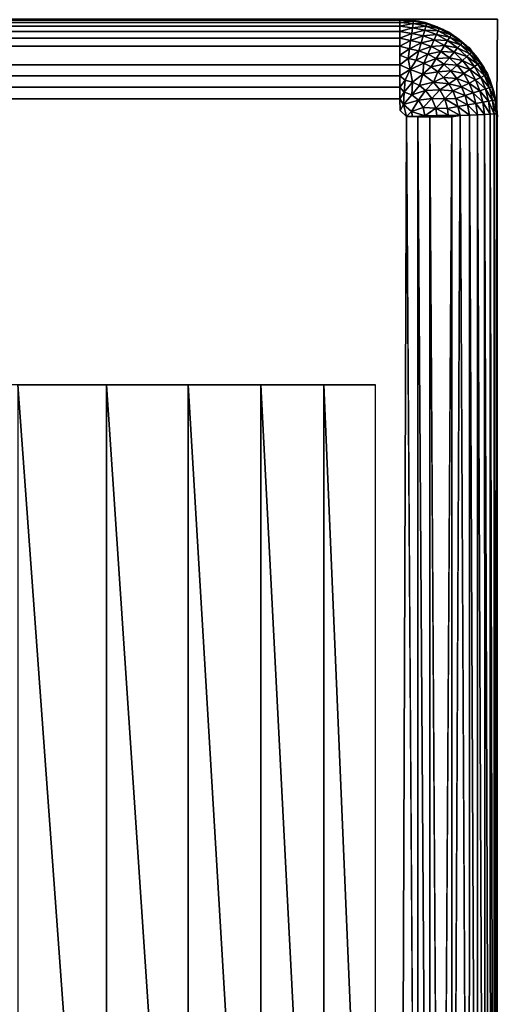
# Model space of a CAD drawing. Units: inches. Extents: x -14.1 to 12.2, y -12.8 to 12.8.
# Drawn here: x 11 to 11.5, y -11.8 to -10.8 of the extents above; entities that cross this region are included whole.
import ezdxf

# ---------------------------------------------------------------- set-up
doc = ezdxf.new("R2010")
doc.units = ezdxf.units.IN
doc.header["$MEASUREMENT"] = 0
doc.layers.add('SEAT-ARM', color=5, linetype='Continuous')
doc.layers.add('SEAT-WOODARMCAP', color=5, linetype='Continuous')

msp = doc.modelspace()

# ---------------------------------------------------------------- linework, layer by layer
at = {"layer": 'SEAT-ARM'}
for points, invisible_edges in [([(10.8437, -12.1406, 1.872), (11.2403, -10.7656, 17.0991), (11.4688, -12.7656, 25.872)], 3), ([(10.8437, -12.1406, 1.872), (10.8532, -10.7656, 2.2338), (11.2403, -10.7656, 17.0991)], 13), ([(11.2403, -10.7656, 17.0991), (11.4682, -10.8509, 25.872), (11.4682, -12.6803, 25.872)], 13), ([(11.4688, -10.7656, 25.872), (11.4682, -10.8509, 25.872), (11.2403, -10.7656, 17.0991)], 2), ([(11.2403, -10.7656, 17.0991), (11.4682, -12.6803, 25.872), (11.4688, -12.7656, 25.872)], 13), ([(11.3687, -10.7656, 25.872), (11.3883, -10.7673, 25.872), (11.4688, -10.7656, 25.872)], 2), ([(11.4688, -10.7656, 25.872), (11.3883, -10.7673, 25.872), (11.4131, -10.7757, 25.872)], 13), ([(11.4688, -10.7656, 25.872), (11.4131, -10.7757, 25.872), (11.4399, -10.7945, 25.872)], 13), ([(11.4688, -10.7656, 25.872), (11.4399, -10.7945, 25.872), (11.4586, -10.8213, 25.872)], 13), ([(11.4586, -10.8213, 25.872), (11.4682, -10.8509, 25.872), (11.4688, -10.7656, 25.872)], 12), ([(10.6772, -11.1406, 25.4657), (11.3438, -11.1406, 25.872), (-11.3347, -11.1406, 25.872)], 13), ([(11.2906, -11.1406, 25.7843), (11.3438, -11.1406, 25.872), (10.6772, -11.1406, 25.4657)], 14), ([(10.6772, -11.1406, 25.4657), (10.9765, -11.1406, 25.5281), (11.0675, -11.1406, 25.5753)], 13), ([(10.6772, -11.1406, 25.4657), (11.1512, -11.1406, 25.6345), (11.226, -11.1406, 25.7046)], 13), ([(11.0675, -11.1406, 25.5753), (11.1512, -11.1406, 25.6345), (10.6772, -11.1406, 25.4657)], 14), ([(10.6772, -11.1406, 25.4657), (11.226, -11.1406, 25.7046), (11.2906, -11.1406, 25.7843)], 13)]:
    msp.add_3dface(points, dxfattribs=dict(at, invisible_edges=invisible_edges))
for points in [[(10.9765, -11.1406, 25.5281), (11.0675, -12.3906, 25.5753), (11.0675, -11.1406, 25.5753)], [(10.9765, -11.1406, 25.5281), (10.9765, -12.3906, 25.5281), (11.0675, -12.3906, 25.5753)], [(11.0675, -11.1406, 25.5753), (11.0675, -12.3906, 25.5753), (11.1512, -12.3906, 25.6345)], [(11.0675, -11.1406, 25.5753), (11.1512, -12.3906, 25.6345), (11.1512, -11.1406, 25.6345)], [(11.1512, -11.1406, 25.6345), (11.226, -12.3906, 25.7046), (11.226, -11.1406, 25.7046)], [(11.1512, -11.1406, 25.6345), (11.1512, -12.3906, 25.6345), (11.226, -12.3906, 25.7046)], [(11.226, -11.1406, 25.7046), (11.226, -12.3906, 25.7046), (11.2906, -12.3906, 25.7843)], [(11.226, -11.1406, 25.7046), (11.2906, -12.3906, 25.7843), (11.2906, -11.1406, 25.7843)], [(11.2906, -11.1406, 25.7843), (11.2906, -12.3906, 25.7843), (11.3438, -12.3906, 25.872)], [(11.2906, -11.1406, 25.7843), (11.3438, -12.3906, 25.872), (11.3438, -11.1406, 25.872)]]:
    msp.add_3dface(points, dxfattribs=at)
at = {"layer": 'SEAT-WOODARMCAP'}
for points in [[(11.3687, -10.7664, 26.1655), (11.3687, -10.7656, 26.1532), (-11.3688, -10.7656, 26.1532)], [(-11.3688, -10.7688, 26.1775), (11.3687, -10.7688, 26.1775), (11.3687, -10.7664, 26.1655)], [(-11.3688, -10.7728, 26.1891), (11.3687, -10.7728, 26.1891), (11.3687, -10.7688, 26.1775)], [(-11.3688, -10.7728, 26.1891), (11.3687, -10.7688, 26.1775), (-11.3688, -10.7688, 26.1775)], [(11.3687, -10.7656, 26.1532), (11.3818, -10.7665, 26.1532), (11.3687, -10.7656, 25.872)], [(11.3687, -10.7656, 25.872), (11.3818, -10.7665, 26.1532), (11.3818, -10.7665, 25.872)], [(11.3818, -10.7665, 26.1532), (11.3687, -10.7656, 26.1532), (11.3687, -10.7664, 26.1655)], [(11.3825, -10.7675, 26.166), (11.3687, -10.7664, 26.1655), (11.3687, -10.7688, 26.1775)], [(11.3825, -10.7675, 26.166), (11.3818, -10.7665, 26.1532), (11.3687, -10.7664, 26.1655)], [(11.3822, -10.77, 26.1785), (11.3825, -10.7675, 26.166), (11.3687, -10.7688, 26.1775)], [(11.3822, -10.77, 26.1785), (11.3687, -10.7688, 26.1775), (11.3687, -10.7728, 26.1891)], [(11.3818, -10.7665, 25.872), (11.3818, -10.7665, 26.1532), (11.3946, -10.769, 26.1532)], [(11.3818, -10.7665, 25.872), (11.3946, -10.769, 26.1532), (11.3946, -10.769, 25.872)], [(11.3946, -10.769, 26.1532), (11.3818, -10.7665, 26.1532), (11.3825, -10.7675, 26.166)], [(11.3961, -10.7703, 26.166), (11.3825, -10.7675, 26.166), (11.3822, -10.77, 26.1785)], [(11.3961, -10.7703, 26.166), (11.3946, -10.769, 26.1532), (11.3825, -10.7675, 26.166)], [(11.3946, -10.769, 25.872), (11.3946, -10.769, 26.1532), (11.407, -10.7732, 26.1532)], [(11.3946, -10.769, 25.872), (11.407, -10.7732, 26.1532), (11.407, -10.7732, 25.872)], [(11.407, -10.7732, 26.1532), (11.3946, -10.769, 26.1532), (11.3961, -10.7703, 26.166)], [(-11.3688, -10.7782, 26.2001), (11.3687, -10.7728, 26.1891), (-11.3688, -10.7728, 26.1891)], [(-11.3688, -10.7782, 26.2001), (11.3687, -10.7782, 26.2001), (11.3687, -10.7728, 26.1891)], [(-11.3688, -10.785, 26.2103), (11.3687, -10.7782, 26.2001), (-11.3688, -10.7782, 26.2001)], [(-11.3688, -10.785, 26.2103), (11.3687, -10.785, 26.2103), (11.3687, -10.7782, 26.2001)], [(11.3816, -10.7743, 26.1906), (11.3822, -10.77, 26.1785), (11.3687, -10.7728, 26.1891)], [(11.3816, -10.7743, 26.1906), (11.3687, -10.7728, 26.1891), (11.3687, -10.7782, 26.2001)], [(11.3808, -10.7801, 26.2019), (11.3816, -10.7743, 26.1906), (11.3687, -10.7782, 26.2001)], [(11.3808, -10.7801, 26.2019), (11.3687, -10.7782, 26.2001), (11.3687, -10.785, 26.2103)], [(11.3942, -10.7769, 26.1906), (11.3816, -10.7743, 26.1906), (11.3808, -10.7801, 26.2019)], [(11.3926, -10.7826, 26.2019), (11.3942, -10.7769, 26.1906), (11.3808, -10.7801, 26.2019)], [(11.3954, -10.7728, 26.1785), (11.3822, -10.77, 26.1785), (11.3816, -10.7743, 26.1906)], [(11.3942, -10.7769, 26.1906), (11.3954, -10.7728, 26.1785), (11.3816, -10.7743, 26.1906)], [(11.3954, -10.7728, 26.1785), (11.3961, -10.7703, 26.166), (11.3822, -10.77, 26.1785)], [(11.4063, -10.7813, 26.1906), (11.3942, -10.7769, 26.1906), (11.3926, -10.7826, 26.2019)], [(11.408, -10.7774, 26.1785), (11.3954, -10.7728, 26.1785), (11.3942, -10.7769, 26.1906)], [(11.4063, -10.7813, 26.1906), (11.408, -10.7774, 26.1785), (11.3942, -10.7769, 26.1906)], [(11.4091, -10.7751, 26.166), (11.3961, -10.7703, 26.166), (11.3954, -10.7728, 26.1785)], [(11.408, -10.7774, 26.1785), (11.4091, -10.7751, 26.166), (11.3954, -10.7728, 26.1785)], [(11.4091, -10.7751, 26.166), (11.407, -10.7732, 26.1532), (11.3961, -10.7703, 26.166)], [(11.4199, -10.7838, 26.1785), (11.408, -10.7774, 26.1785), (11.4063, -10.7813, 26.1906)], [(11.407, -10.7732, 25.872), (11.407, -10.7732, 26.1532), (11.4188, -10.779, 26.1532)], [(11.407, -10.7732, 25.872), (11.4188, -10.779, 26.1532), (11.4188, -10.779, 25.872)], [(11.4188, -10.779, 26.1532), (11.407, -10.7732, 26.1532), (11.4091, -10.7751, 26.166)], [(11.4213, -10.7816, 26.166), (11.4091, -10.7751, 26.166), (11.408, -10.7774, 26.1785)], [(11.4199, -10.7838, 26.1785), (11.4213, -10.7816, 26.166), (11.408, -10.7774, 26.1785)], [(11.4213, -10.7816, 26.166), (11.4188, -10.779, 26.1532), (11.4091, -10.7751, 26.166)], [(11.4188, -10.779, 25.872), (11.4188, -10.779, 26.1532), (11.4296, -10.7863, 26.1532)], [(11.4188, -10.779, 25.872), (11.4296, -10.7863, 26.1532), (11.4296, -10.7863, 25.872)], [(11.4296, -10.7863, 26.1532), (11.4188, -10.779, 26.1532), (11.4213, -10.7816, 26.166)], [(-11.3688, -10.7931, 26.2195), (11.3687, -10.785, 26.2103), (-11.3688, -10.785, 26.2103)], [(-11.3688, -10.7931, 26.2195), (11.3687, -10.7931, 26.2195), (11.3687, -10.785, 26.2103)], [(11.3797, -10.7874, 26.2124), (11.3808, -10.7801, 26.2019), (11.3687, -10.785, 26.2103)], [(11.3797, -10.7874, 26.2124), (11.3687, -10.785, 26.2103), (11.3687, -10.7931, 26.2195)], [(11.3785, -10.796, 26.2217), (11.3797, -10.7874, 26.2124), (11.3687, -10.7931, 26.2195)], [(11.3905, -10.7897, 26.2124), (11.3797, -10.7874, 26.2124), (11.3785, -10.796, 26.2217)], [(11.3926, -10.7826, 26.2019), (11.3808, -10.7801, 26.2019), (11.3797, -10.7874, 26.2124)], [(11.3905, -10.7897, 26.2124), (11.3926, -10.7826, 26.2019), (11.3797, -10.7874, 26.2124)], [(11.4039, -10.7867, 26.2019), (11.3926, -10.7826, 26.2019), (11.3905, -10.7897, 26.2124)], [(11.4009, -10.7934, 26.2124), (11.4039, -10.7867, 26.2019), (11.3905, -10.7897, 26.2124)], [(11.4039, -10.7867, 26.2019), (11.4063, -10.7813, 26.1906), (11.3926, -10.7826, 26.2019)], [(11.4145, -10.7924, 26.2019), (11.4039, -10.7867, 26.2019), (11.4009, -10.7934, 26.2124)], [(11.4176, -10.7874, 26.1906), (11.4063, -10.7813, 26.1906), (11.4039, -10.7867, 26.2019)], [(11.4145, -10.7924, 26.2019), (11.4176, -10.7874, 26.1906), (11.4039, -10.7867, 26.2019)], [(11.4176, -10.7874, 26.1906), (11.4199, -10.7838, 26.1785), (11.4063, -10.7813, 26.1906)], [(11.428, -10.795, 26.1906), (11.4176, -10.7874, 26.1906), (11.4145, -10.7924, 26.2019)], [(11.4308, -10.7917, 26.1785), (11.4199, -10.7838, 26.1785), (11.4176, -10.7874, 26.1906)], [(11.428, -10.795, 26.1906), (11.4308, -10.7917, 26.1785), (11.4176, -10.7874, 26.1906)], [(11.4325, -10.7897, 26.166), (11.4213, -10.7816, 26.166), (11.4199, -10.7838, 26.1785)], [(11.4308, -10.7917, 26.1785), (11.4325, -10.7897, 26.166), (11.4199, -10.7838, 26.1785)], [(11.4325, -10.7897, 26.166), (11.4296, -10.7863, 26.1532), (11.4213, -10.7816, 26.166)], [(11.4296, -10.7863, 25.872), (11.4296, -10.7863, 26.1532), (11.4395, -10.7949, 26.1532)], [(11.4296, -10.7863, 25.872), (11.4395, -10.7949, 26.1532), (11.4395, -10.7949, 25.872)], [(11.4395, -10.7949, 26.1532), (11.4296, -10.7863, 26.1532), (11.4325, -10.7897, 26.166)], [(-11.3688, -10.8023, 26.2276), (11.3687, -10.7931, 26.2195), (-11.3688, -10.7931, 26.2195)], [(11.3785, -10.796, 26.2217), (11.3687, -10.7931, 26.2195), (11.3687, -10.8023, 26.2276)], [(11.3772, -10.8058, 26.2298), (11.3785, -10.796, 26.2217), (11.3687, -10.8023, 26.2276)], [(11.3881, -10.7981, 26.2217), (11.3785, -10.796, 26.2217), (11.3772, -10.8058, 26.2298)], [(11.3854, -10.8076, 26.2298), (11.3881, -10.7981, 26.2217), (11.3772, -10.8058, 26.2298)], [(11.3881, -10.7981, 26.2217), (11.3905, -10.7897, 26.2124), (11.3785, -10.796, 26.2217)], [(11.3973, -10.8014, 26.2217), (11.3881, -10.7981, 26.2217), (11.3854, -10.8076, 26.2298)], [(11.4009, -10.7934, 26.2124), (11.3905, -10.7897, 26.2124), (11.3881, -10.7981, 26.2217)], [(11.3973, -10.8014, 26.2217), (11.4009, -10.7934, 26.2124), (11.3881, -10.7981, 26.2217)], [(11.4106, -10.7986, 26.2124), (11.4009, -10.7934, 26.2124), (11.3973, -10.8014, 26.2217)], [(11.406, -10.806, 26.2217), (11.4106, -10.7986, 26.2124), (11.3973, -10.8014, 26.2217)], [(11.4106, -10.7986, 26.2124), (11.4145, -10.7924, 26.2019), (11.4009, -10.7934, 26.2124)], [(11.4195, -10.8051, 26.2124), (11.4106, -10.7986, 26.2124), (11.406, -10.806, 26.2217)], [(11.4243, -10.7995, 26.2019), (11.4145, -10.7924, 26.2019), (11.4106, -10.7986, 26.2124)], [(11.4195, -10.8051, 26.2124), (11.4243, -10.7995, 26.2019), (11.4106, -10.7986, 26.2124)], [(11.4243, -10.7995, 26.2019), (11.428, -10.795, 26.1906), (11.4145, -10.7924, 26.2019)], [(11.4329, -10.8078, 26.2019), (11.4243, -10.7995, 26.2019), (11.4195, -10.8051, 26.2124)], [(11.4373, -10.8039, 26.1906), (11.428, -10.795, 26.1906), (11.4243, -10.7995, 26.2019)], [(11.4329, -10.8078, 26.2019), (11.4373, -10.8039, 26.1906), (11.4243, -10.7995, 26.2019)], [(11.4405, -10.801, 26.1785), (11.4308, -10.7917, 26.1785), (11.428, -10.795, 26.1906)], [(11.4373, -10.8039, 26.1906), (11.4405, -10.801, 26.1785), (11.428, -10.795, 26.1906)], [(11.4424, -10.7993, 26.166), (11.4325, -10.7897, 26.166), (11.4308, -10.7917, 26.1785)], [(11.4405, -10.801, 26.1785), (11.4424, -10.7993, 26.166), (11.4308, -10.7917, 26.1785)], [(11.4424, -10.7993, 26.166), (11.4395, -10.7949, 26.1532), (11.4325, -10.7897, 26.166)], [(11.4395, -10.7949, 25.872), (11.4395, -10.7949, 26.1532), (11.4481, -10.8047, 26.1532)], [(11.4481, -10.8047, 26.1532), (11.4395, -10.7949, 26.1532), (11.4424, -10.7993, 26.166)], [(11.4509, -10.8102, 26.166), (11.4424, -10.7993, 26.166), (11.4405, -10.801, 26.1785)], [(11.4509, -10.8102, 26.166), (11.4481, -10.8047, 26.1532), (11.4424, -10.7993, 26.166)], [(-11.3688, -10.8125, 26.2344), (11.3687, -10.8125, 26.2344), (-11.3688, -10.8023, 26.2276)], [(11.3772, -10.8058, 26.2298), (11.3687, -10.8023, 26.2276), (11.3687, -10.8125, 26.2344)], [(11.3793, -10.8172, 26.2364), (11.3772, -10.8058, 26.2298), (11.3687, -10.8125, 26.2344)], [(11.3854, -10.8076, 26.2298), (11.3772, -10.8058, 26.2298), (11.3793, -10.8172, 26.2364)], [(11.3933, -10.8105, 26.2298), (11.3854, -10.8076, 26.2298), (11.3793, -10.8172, 26.2364)], [(11.3933, -10.8105, 26.2298), (11.3973, -10.8014, 26.2217), (11.3854, -10.8076, 26.2298)], [(11.406, -10.806, 26.2217), (11.3973, -10.8014, 26.2217), (11.3933, -10.8105, 26.2298)], [(11.4007, -10.8144, 26.2298), (11.406, -10.806, 26.2217), (11.3933, -10.8105, 26.2298)], [(11.4139, -10.8118, 26.2217), (11.406, -10.806, 26.2217), (11.4007, -10.8144, 26.2298)], [(11.4139, -10.8118, 26.2217), (11.4195, -10.8051, 26.2124), (11.406, -10.806, 26.2217)], [(11.4275, -10.8128, 26.2124), (11.4195, -10.8051, 26.2124), (11.4139, -10.8118, 26.2217)], [(11.4275, -10.8128, 26.2124), (11.4329, -10.8078, 26.2019), (11.4195, -10.8051, 26.2124)], [(11.4404, -10.8173, 26.2019), (11.4329, -10.8078, 26.2019), (11.4275, -10.8128, 26.2124)], [(11.4452, -10.814, 26.1906), (11.4373, -10.8039, 26.1906), (11.4329, -10.8078, 26.2019)], [(11.4404, -10.8173, 26.2019), (11.4452, -10.814, 26.1906), (11.4329, -10.8078, 26.2019)], [(11.4488, -10.8116, 26.1785), (11.4405, -10.801, 26.1785), (11.4373, -10.8039, 26.1906)], [(11.4452, -10.814, 26.1906), (11.4488, -10.8116, 26.1785), (11.4373, -10.8039, 26.1906)], [(11.4488, -10.8116, 26.1785), (11.4509, -10.8102, 26.166), (11.4405, -10.801, 26.1785)], [(11.4554, -10.8156, 25.872), (11.4481, -10.8047, 26.1532), (11.4554, -10.8156, 26.1532)], [(11.4554, -10.8156, 26.1532), (11.4481, -10.8047, 26.1532), (11.4509, -10.8102, 26.166)], [(-11.3688, -10.8125, 26.2344), (11.3687, -10.8235, 26.2399), (11.3687, -10.8125, 26.2344)], [(11.3793, -10.8172, 26.2364), (11.3687, -10.8125, 26.2344), (11.3687, -10.8235, 26.2399)], [(11.374, -10.8282, 26.2415), (11.3793, -10.8172, 26.2364), (11.3687, -10.8235, 26.2399)], [(11.3818, -10.8302, 26.2416), (11.3793, -10.8172, 26.2364), (11.374, -10.8282, 26.2415)], [(11.3922, -10.822, 26.2365), (11.3933, -10.8105, 26.2298), (11.3793, -10.8172, 26.2364)], [(11.3922, -10.822, 26.2365), (11.3793, -10.8172, 26.2364), (11.3818, -10.8302, 26.2416)], [(11.4007, -10.8144, 26.2298), (11.3933, -10.8105, 26.2298), (11.3922, -10.822, 26.2365)], [(11.4076, -10.8194, 26.2298), (11.4007, -10.8144, 26.2298), (11.3922, -10.822, 26.2365)], [(11.4076, -10.8194, 26.2298), (11.3922, -10.822, 26.2365), (11.4033, -10.8301, 26.2365)], [(11.4076, -10.8194, 26.2298), (11.4139, -10.8118, 26.2217), (11.4007, -10.8144, 26.2298)], [(11.4136, -10.8252, 26.2298), (11.4076, -10.8194, 26.2298), (11.4033, -10.8301, 26.2365)], [(11.421, -10.8186, 26.2217), (11.4139, -10.8118, 26.2217), (11.4076, -10.8194, 26.2298)], [(11.421, -10.8186, 26.2217), (11.4076, -10.8194, 26.2298), (11.4136, -10.8252, 26.2298)], [(11.427, -10.8263, 26.2217), (11.421, -10.8186, 26.2217), (11.4136, -10.8252, 26.2298)], [(11.421, -10.8186, 26.2217), (11.4275, -10.8128, 26.2124), (11.4139, -10.8118, 26.2217)], [(11.4343, -10.8214, 26.2124), (11.4275, -10.8128, 26.2124), (11.421, -10.8186, 26.2217)], [(11.4343, -10.8214, 26.2124), (11.421, -10.8186, 26.2217), (11.427, -10.8263, 26.2217)], [(11.4343, -10.8214, 26.2124), (11.4404, -10.8173, 26.2019), (11.4275, -10.8128, 26.2124)], [(11.4464, -10.8278, 26.2019), (11.4404, -10.8173, 26.2019), (11.4343, -10.8214, 26.2124)], [(11.4517, -10.8252, 26.1906), (11.4452, -10.814, 26.1906), (11.4404, -10.8173, 26.2019)], [(11.4464, -10.8278, 26.2019), (11.4517, -10.8252, 26.1906), (11.4404, -10.8173, 26.2019)], [(11.4555, -10.8233, 26.1785), (11.4488, -10.8116, 26.1785), (11.4452, -10.814, 26.1906)], [(11.4517, -10.8252, 26.1906), (11.4555, -10.8233, 26.1785), (11.4452, -10.814, 26.1906)], [(11.4578, -10.8222, 26.166), (11.4509, -10.8102, 26.166), (11.4488, -10.8116, 26.1785)], [(11.4555, -10.8233, 26.1785), (11.4578, -10.8222, 26.166), (11.4488, -10.8116, 26.1785)], [(11.4578, -10.8222, 26.166), (11.4554, -10.8156, 26.1532), (11.4509, -10.8102, 26.166)], [(11.4554, -10.8156, 25.872), (11.4554, -10.8156, 26.1532), (11.4611, -10.8274, 25.872)], [(11.4611, -10.8274, 26.1532), (11.4554, -10.8156, 26.1532), (11.4578, -10.8222, 26.166)], [(-11.3688, -10.8351, 26.2438), (11.3687, -10.8351, 26.2438), (11.3687, -10.8235, 26.2399)], [(11.374, -10.8282, 26.2415), (11.3687, -10.8235, 26.2399), (11.3687, -10.8351, 26.2438)], [(11.373, -10.8404, 26.245), (11.374, -10.8282, 26.2415), (11.3687, -10.8351, 26.2438)], [(11.3818, -10.8302, 26.2416), (11.374, -10.8282, 26.2415), (11.373, -10.8404, 26.245)], [(11.3922, -10.822, 26.2365), (11.3818, -10.8302, 26.2416), (11.3888, -10.8336, 26.2415)], [(11.4033, -10.8301, 26.2365), (11.3922, -10.822, 26.2365), (11.3888, -10.8336, 26.2415)], [(11.4188, -10.8319, 26.2298), (11.4136, -10.8252, 26.2298), (11.4033, -10.8301, 26.2365)], [(11.427, -10.8263, 26.2217), (11.4136, -10.8252, 26.2298), (11.4188, -10.8319, 26.2298)], [(11.4319, -10.8348, 26.2217), (11.427, -10.8263, 26.2217), (11.4188, -10.8319, 26.2298)], [(11.4398, -10.831, 26.2124), (11.4343, -10.8214, 26.2124), (11.427, -10.8263, 26.2217)], [(11.4398, -10.831, 26.2124), (11.427, -10.8263, 26.2217), (11.4319, -10.8348, 26.2217)], [(11.4464, -10.8278, 26.2019), (11.4343, -10.8214, 26.2124), (11.4398, -10.831, 26.2124)], [(11.4509, -10.8389, 26.2019), (11.4464, -10.8278, 26.2019), (11.4398, -10.831, 26.2124)], [(11.4565, -10.8371, 26.1906), (11.4517, -10.8252, 26.1906), (11.4464, -10.8278, 26.2019)], [(11.4565, -10.8371, 26.1906), (11.4464, -10.8278, 26.2019), (11.4509, -10.8389, 26.2019)], [(11.4606, -10.8358, 26.1785), (11.4555, -10.8233, 26.1785), (11.4517, -10.8252, 26.1906)], [(11.4565, -10.8371, 26.1906), (11.4606, -10.8358, 26.1785), (11.4517, -10.8252, 26.1906)], [(11.463, -10.835, 26.166), (11.4578, -10.8222, 26.166), (11.4555, -10.8233, 26.1785)], [(11.4606, -10.8358, 26.1785), (11.463, -10.835, 26.166), (11.4555, -10.8233, 26.1785)], [(11.463, -10.835, 26.166), (11.4611, -10.8274, 26.1532), (11.4578, -10.8222, 26.166)], [(11.4611, -10.8274, 25.872), (11.4653, -10.8397, 26.1532), (11.4653, -10.8397, 25.872)], [(11.4653, -10.8397, 26.1532), (11.4611, -10.8274, 26.1532), (11.463, -10.835, 26.166)], [(-11.3688, -10.8471, 26.2462), (11.3687, -10.8351, 26.2438), (-11.3688, -10.8351, 26.2438)], [(-11.3688, -10.8471, 26.2462), (11.3687, -10.8471, 26.2462), (11.3687, -10.8351, 26.2438)], [(11.373, -10.8404, 26.245), (11.3687, -10.8351, 26.2438), (11.3687, -10.8471, 26.2462)], [(11.373, -10.8404, 26.245), (11.3809, -10.8432, 26.245), (11.3818, -10.8302, 26.2416)], [(11.3888, -10.8336, 26.2415), (11.3818, -10.8302, 26.2416), (11.3809, -10.8432, 26.245)], [(11.3951, -10.8386, 26.2416), (11.3888, -10.8336, 26.2415), (11.3809, -10.8432, 26.245)], [(11.3951, -10.8386, 26.2416), (11.3809, -10.8432, 26.245), (11.3879, -10.8487, 26.245)], [(11.4016, -10.8469, 26.2416), (11.3951, -10.8386, 26.2416), (11.3879, -10.8487, 26.245)], [(11.4033, -10.8301, 26.2365), (11.3888, -10.8336, 26.2415), (11.3951, -10.8386, 26.2416)], [(11.4098, -10.838, 26.2364), (11.4033, -10.8301, 26.2365), (11.3951, -10.8386, 26.2416)], [(11.4098, -10.838, 26.2364), (11.3951, -10.8386, 26.2416), (11.4016, -10.8469, 26.2416)], [(11.4147, -10.8472, 26.2365), (11.4098, -10.838, 26.2364), (11.4016, -10.8469, 26.2416)], [(11.4188, -10.8319, 26.2298), (11.4033, -10.8301, 26.2365), (11.4098, -10.838, 26.2364)], [(11.423, -10.8392, 26.2298), (11.4188, -10.8319, 26.2298), (11.4098, -10.838, 26.2364)], [(11.423, -10.8392, 26.2298), (11.4098, -10.838, 26.2364), (11.4147, -10.8472, 26.2365)], [(11.4262, -10.847, 26.2298), (11.423, -10.8392, 26.2298), (11.4147, -10.8472, 26.2365)], [(11.4319, -10.8348, 26.2217), (11.4188, -10.8319, 26.2298), (11.423, -10.8392, 26.2298)], [(11.4356, -10.8439, 26.2217), (11.4319, -10.8348, 26.2217), (11.423, -10.8392, 26.2298)], [(11.4356, -10.8439, 26.2217), (11.423, -10.8392, 26.2298), (11.4262, -10.847, 26.2298)], [(11.4439, -10.8412, 26.2124), (11.4398, -10.831, 26.2124), (11.4319, -10.8348, 26.2217)], [(11.4439, -10.8412, 26.2124), (11.4319, -10.8348, 26.2217), (11.4356, -10.8439, 26.2217)], [(11.4509, -10.8389, 26.2019), (11.4398, -10.831, 26.2124), (11.4439, -10.8412, 26.2124)], [(11.4538, -10.8506, 26.2019), (11.4509, -10.8389, 26.2019), (11.4439, -10.8412, 26.2124)], [(11.4596, -10.8496, 26.1906), (11.4565, -10.8371, 26.1906), (11.4509, -10.8389, 26.2019)], [(11.4596, -10.8496, 26.1906), (11.4509, -10.8389, 26.2019), (11.4538, -10.8506, 26.2019)], [(11.4638, -10.8489, 26.1785), (11.4606, -10.8358, 26.1785), (11.4565, -10.8371, 26.1906)], [(11.4638, -10.8489, 26.1785), (11.4565, -10.8371, 26.1906), (11.4596, -10.8496, 26.1906)], [(11.4664, -10.8484, 26.166), (11.463, -10.835, 26.166), (11.4606, -10.8358, 26.1785)], [(11.4638, -10.8489, 26.1785), (11.4664, -10.8484, 26.166), (11.4606, -10.8358, 26.1785)], [(11.4664, -10.8484, 26.166), (11.4653, -10.8397, 26.1532), (11.463, -10.835, 26.166)], [(11.4653, -10.8397, 25.872), (11.4653, -10.8397, 26.1532), (11.4679, -10.8526, 26.1532)], [(11.4679, -10.8526, 26.1532), (11.4653, -10.8397, 26.1532), (11.4664, -10.8484, 26.166)], [(11.4653, -10.8397, 25.872), (11.4679, -10.8526, 26.1532), (11.4679, -10.8526, 25.872)], [(-11.369, -10.8592, 26.247), (11.3687, -10.8471, 26.2462), (-11.3688, -10.8471, 26.2462)], [(11.3723, -10.8532, 26.2468), (11.373, -10.8404, 26.245), (11.3687, -10.8471, 26.2462)], [(11.3723, -10.8532, 26.2468), (11.3687, -10.8471, 26.2462), (11.3689, -10.8592, 26.247)], [(11.3723, -10.8532, 26.2468), (11.3809, -10.8432, 26.245), (11.373, -10.8404, 26.245)], [(11.3879, -10.8487, 26.245), (11.3809, -10.8432, 26.245), (11.3723, -10.8532, 26.2468)], [(11.3879, -10.8487, 26.245), (11.3723, -10.8532, 26.2468), (11.3806, -10.8602, 26.2468)], [(11.3925, -10.8563, 26.245), (11.3879, -10.8487, 26.245), (11.3806, -10.8602, 26.2468)], [(11.4016, -10.8469, 26.2416), (11.3879, -10.8487, 26.245), (11.3925, -10.8563, 26.245)], [(11.4055, -10.8567, 26.2416), (11.4016, -10.8469, 26.2416), (11.3925, -10.8563, 26.245)], [(11.4147, -10.8472, 26.2365), (11.4016, -10.8469, 26.2416), (11.4055, -10.8567, 26.2416)], [(11.4175, -10.857, 26.2364), (11.4147, -10.8472, 26.2365), (11.4055, -10.8567, 26.2416)], [(11.4282, -10.8551, 26.2298), (11.4262, -10.847, 26.2298), (11.4147, -10.8472, 26.2365)], [(11.4282, -10.8551, 26.2298), (11.4147, -10.8472, 26.2365), (11.4175, -10.857, 26.2364)], [(11.438, -10.8534, 26.2217), (11.4356, -10.8439, 26.2217), (11.4262, -10.847, 26.2298)], [(11.438, -10.8534, 26.2217), (11.4262, -10.847, 26.2298), (11.4282, -10.8551, 26.2298)], [(11.4466, -10.8519, 26.2124), (11.4439, -10.8412, 26.2124), (11.4356, -10.8439, 26.2217)], [(11.4466, -10.8519, 26.2124), (11.4356, -10.8439, 26.2217), (11.438, -10.8534, 26.2217)], [(11.4538, -10.8506, 26.2019), (11.4439, -10.8412, 26.2124), (11.4466, -10.8519, 26.2124)], [(11.4613, -10.863, 26.19), (11.4596, -10.8496, 26.1906), (11.4538, -10.8506, 26.2019)], [(11.4654, -10.8627, 26.1781), (11.4638, -10.8489, 26.1785), (11.4596, -10.8496, 26.1906)], [(11.4654, -10.8627, 26.1781), (11.4596, -10.8496, 26.1906), (11.4613, -10.863, 26.19)], [(11.4679, -10.8626, 26.1658), (11.4664, -10.8484, 26.166), (11.4638, -10.8489, 26.1785)], [(11.4679, -10.8626, 26.1658), (11.4638, -10.8489, 26.1785), (11.4654, -10.8627, 26.1781)], [(11.4679, -10.8626, 26.1658), (11.4679, -10.8526, 26.1532), (11.4664, -10.8484, 26.166)], [(11.3723, -10.8532, 26.2468), (11.3689, -10.8592, 26.247), (11.3755, -10.8654, 26.247)], [(11.3723, -10.8532, 26.2468), (11.3755, -10.8654, 26.247), (11.3806, -10.8602, 26.2468)], [(11.3806, -10.8602, 26.2468), (11.3755, -10.8654, 26.247), (11.3815, -10.8652, 26.2468)], [(11.3942, -10.8647, 26.245), (11.3925, -10.8563, 26.245), (11.3806, -10.8602, 26.2468)], [(11.3942, -10.8647, 26.245), (11.3806, -10.8602, 26.2468), (11.3815, -10.8652, 26.2468)], [(11.4055, -10.8567, 26.2416), (11.3925, -10.8563, 26.245), (11.3942, -10.8647, 26.245)], [(11.4065, -10.8643, 26.2415), (11.4055, -10.8567, 26.2416), (11.3942, -10.8647, 26.245)], [(11.4182, -10.8639, 26.2364), (11.4055, -10.8567, 26.2416), (11.4065, -10.8643, 26.2415)], [(11.4182, -10.8639, 26.2364), (11.4175, -10.857, 26.2364), (11.4055, -10.8567, 26.2416)], [(11.4306, -10.8642, 26.2288), (11.4282, -10.8551, 26.2298), (11.4175, -10.857, 26.2364)], [(11.4306, -10.8642, 26.2288), (11.4175, -10.857, 26.2364), (11.4182, -10.8639, 26.2364)], [(11.4401, -10.864, 26.2208), (11.438, -10.8534, 26.2217), (11.4282, -10.8551, 26.2298)], [(11.4401, -10.864, 26.2208), (11.4282, -10.8551, 26.2298), (11.4306, -10.8642, 26.2288)], [(11.4485, -10.8637, 26.2115), (11.4466, -10.8519, 26.2124), (11.438, -10.8534, 26.2217)], [(11.4485, -10.8637, 26.2115), (11.438, -10.8534, 26.2217), (11.4401, -10.864, 26.2208)], [(11.4556, -10.8633, 26.2012), (11.4538, -10.8506, 26.2019), (11.4466, -10.8519, 26.2124)], [(11.4556, -10.8633, 26.2012), (11.4466, -10.8519, 26.2124), (11.4485, -10.8637, 26.2115)], [(11.4613, -10.863, 26.19), (11.4538, -10.8506, 26.2019), (11.4556, -10.8633, 26.2012)], [(11.4679, -10.8526, 25.872), (11.4679, -10.8526, 26.1532), (11.4688, -10.8656, 26.1532)], [(11.4688, -10.8656, 26.1532), (11.4679, -10.8526, 26.1532), (11.4679, -10.8626, 26.1658)], [(11.3815, -10.8652, 26.2468), (11.3755, -10.8654, 26.247), (11.3872, -10.8656, 26.2462)], [(11.3872, -12.6656, 26.2462), (11.3872, -10.8656, 26.2462), (11.3755, -10.8654, 26.247)], [(11.3815, -10.8652, 26.2468), (11.3872, -10.8656, 26.2462), (11.3942, -10.8647, 26.245)], [(11.3942, -10.8647, 26.245), (11.3872, -10.8656, 26.2462), (11.3993, -10.8656, 26.2438)], [(11.3993, -12.6656, 26.2438), (11.3993, -10.8656, 26.2438), (11.3872, -10.8656, 26.2462)], [(11.3993, -12.6656, 26.2438), (11.3872, -10.8656, 26.2462), (11.3872, -12.6656, 26.2462)], [(11.3942, -10.8647, 26.245), (11.3993, -10.8656, 26.2438), (11.4065, -10.8643, 26.2415)], [(11.4065, -10.8643, 26.2415), (11.3993, -10.8656, 26.2438), (11.4109, -10.8656, 26.2399)], [(11.4109, -12.6656, 26.2399), (11.3993, -10.8656, 26.2438), (11.3993, -12.6656, 26.2438)], [(11.4065, -10.8643, 26.2415), (11.4109, -10.8656, 26.2399), (11.4182, -10.8639, 26.2364)], [(11.4182, -10.8639, 26.2364), (11.4109, -10.8656, 26.2399), (11.4219, -10.8656, 26.2344)], [(11.4219, -12.6656, 26.2344), (11.4219, -10.8656, 26.2344), (11.4109, -12.6656, 26.2399)], [(11.4182, -10.8639, 26.2364), (11.4219, -10.8656, 26.2344), (11.4306, -10.8642, 26.2288)], [(11.4219, -12.6656, 26.2344), (11.4306, -10.8642, 26.2288), (11.4219, -10.8656, 26.2344)], [(11.4399, -12.671, 26.2208), (11.4401, -10.864, 26.2208), (11.4306, -10.8642, 26.2288)], [(11.4483, -12.6718, 26.2115), (11.4401, -10.864, 26.2208), (11.4399, -12.671, 26.2208)], [(11.4483, -12.6718, 26.2115), (11.4485, -10.8637, 26.2115), (11.4401, -10.864, 26.2208)], [(11.4562, -12.6656, 26.2001), (11.4485, -10.8637, 26.2115), (11.4483, -12.6718, 26.2115)], [(11.4562, -12.6656, 26.2001), (11.4556, -10.8633, 26.2012), (11.4485, -10.8637, 26.2115)], [(11.4616, -12.6656, 26.1891), (11.4613, -10.863, 26.19), (11.4556, -10.8633, 26.2012)], [(11.4616, -12.6656, 26.1891), (11.4556, -10.8633, 26.2012), (11.4562, -12.6656, 26.2001)], [(11.4656, -12.6656, 26.1775), (11.4654, -10.8627, 26.1781), (11.4613, -10.863, 26.19)], [(11.4656, -12.6656, 26.1775), (11.4613, -10.863, 26.19), (11.4616, -12.6656, 26.1891)], [(11.4679, -12.6656, 26.1655), (11.4679, -10.8626, 26.1658), (11.4654, -10.8627, 26.1781)], [(11.4679, -12.6656, 26.1655), (11.4654, -10.8627, 26.1781), (11.4656, -12.6656, 26.1775)], [(11.4688, -12.6656, 26.1532), (11.4679, -10.8626, 26.1658), (11.4679, -12.6656, 26.1655)]]:
    msp.add_3dface(points, dxfattribs=at)
for points, invisible_edges in [([(-11.3688, -10.7664, 26.1655), (11.3687, -10.7664, 26.1655), (-11.3688, -10.7656, 26.1532)], 1), ([(-11.3688, -10.7688, 26.1775), (11.3687, -10.7664, 26.1655), (-11.3688, -10.7664, 26.1655)], 2), ([(-11.3688, -10.8023, 26.2276), (11.3687, -10.8023, 26.2276), (11.3687, -10.7931, 26.2195)], 1), ([(11.4395, -10.7949, 25.872), (11.4481, -10.8047, 26.1532), (11.4481, -10.8047, 25.872)], 2), ([(-11.3688, -10.8023, 26.2276), (11.3687, -10.8125, 26.2344), (11.3687, -10.8023, 26.2276)], 12), ([(11.4481, -10.8047, 25.872), (11.4481, -10.8047, 26.1532), (11.4554, -10.8156, 25.872)], 1), ([(-11.3688, -10.8235, 26.2399), (11.3687, -10.8235, 26.2399), (-11.3688, -10.8125, 26.2344)], 1), ([(11.4611, -10.8274, 25.872), (11.4554, -10.8156, 26.1532), (11.4611, -10.8274, 26.1532)], 12), ([(-11.3688, -10.8351, 26.2438), (11.3687, -10.8235, 26.2399), (-11.3688, -10.8235, 26.2399)], 2), ([(11.4611, -10.8274, 25.872), (11.4611, -10.8274, 26.1532), (11.4653, -10.8397, 26.1532)], 1), ([(11.3689, -10.8592, 26.247), (11.3687, -10.8471, 26.2462), (-11.369, -10.8592, 26.247)], 12), ([(-11.369, -10.8592, 26.247), (-11.3689, -12.6721, 26.247), (11.3689, -10.8592, 26.247)], 15), ([(11.3689, -10.8592, 26.247), (-11.3689, -12.6721, 26.247), (11.3688, -12.6721, 26.247)], 15), ([(11.3689, -10.8592, 26.247), (11.3688, -12.6721, 26.247), (11.3755, -10.8654, 26.247)], 1), ([(11.4679, -10.8526, 25.872), (11.4688, -10.8656, 26.1532), (11.4688, -10.8656, 25.872)], 2), ([(11.3755, -10.8654, 26.247), (11.3688, -12.6721, 26.247), (11.3756, -12.6662, 26.247)], 12), ([(11.3872, -12.6656, 26.2462), (11.3755, -10.8654, 26.247), (11.3756, -12.6662, 26.247)], 2), ([(11.4109, -12.6656, 26.2399), (11.4109, -10.8656, 26.2399), (11.3993, -10.8656, 26.2438)], 1), ([(11.4109, -12.6656, 26.2399), (11.4219, -10.8656, 26.2344), (11.4109, -10.8656, 26.2399)], 12), ([(11.4303, -12.6699, 26.2289), (11.4306, -10.8642, 26.2288), (11.4219, -12.6656, 26.2344)], 1), ([(11.4399, -12.671, 26.2208), (11.4306, -10.8642, 26.2288), (11.4303, -12.6699, 26.2289)], 2), ([(11.4688, -10.8656, 26.1532), (11.4679, -10.8626, 26.1658), (11.4688, -12.6656, 26.1532)], 12), ([(11.4688, -10.8656, 26.1532), (11.4688, -12.6656, 26.1532), (11.4688, -10.8656, 25.872)], 15), ([(11.4688, -10.8656, 25.872), (11.4688, -12.6656, 26.1532), (11.4688, -12.6656, 25.872)], 3)]:
    msp.add_3dface(points, dxfattribs=dict(at, invisible_edges=invisible_edges))

doc.saveas('drawing.dxf')
